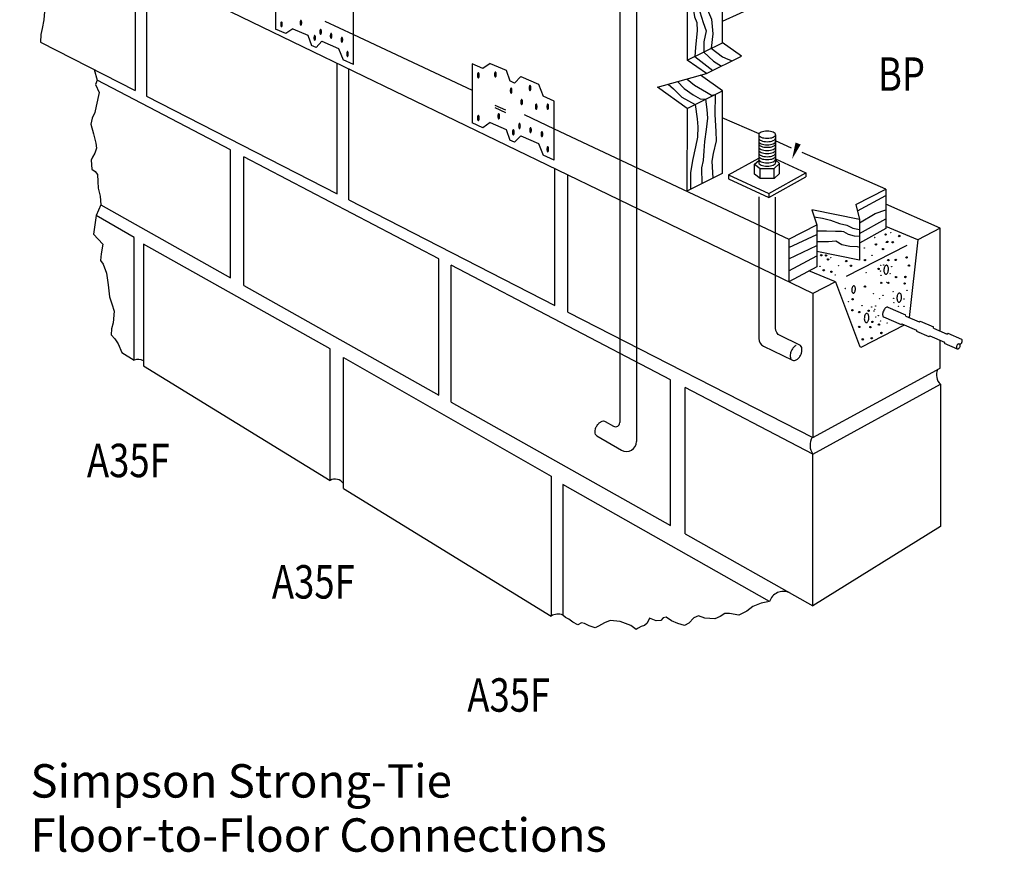
# Model space of a CAD drawing. Extents: x 0.8 to 7, y 0.6 to 10.8.
# Drawn here: x 1 to 6.9, y 0.6 to 5.5 of the extents above; entities that cross this region are included whole.
import ezdxf
from ezdxf.enums import TextEntityAlignment as Align

# ---------------------------------------------------------------- set-up
doc = ezdxf.new("R2010")
doc.units = 0
doc.header["$LTSCALE"] = 0.3
doc.linetypes.add('HIDDEN', pattern=[0])
doc.layers.get('0').update_dxf_attribs({"linetype": 'CONTINUOUS'})
doc.layers.add('TEXT', color=7, linetype='CONTINUOUS')
doc.styles.get("Standard").update_dxf_attribs({"font": 'ROMANS.SHX'})

msp = doc.modelspace()

# ---------------------------------------------------------------- linework, layer by layer
at = {"color": 0, "linetype": 'HIDDEN'}
for p, q in [((4.732751, 6.314438), (4.732751, 3.021065)), ((4.54607, 3.141229), (4.595158, 3.112608)), ((4.495701, 3.054841), (4.642529, 2.969232))]:
    msp.add_line(p, q, dxfattribs=at)
at = {"color": 0}
for p, q in [((6.932558, 6.302142), (5.245507, 5.534282)), ((5.787691, 3.906432), (1.043394, 6.202817)), ((1.734614, 5.868245), (1.734614, 5.121238)), ((1.801323, 5.835956), (1.801323, 5.08705)), ((5.245507, 5.853444), (5.245507, 5.407616)), ((2.574254, 5.825442), (2.574254, 5.488971)), ((5.036397, 5.773413), (5.035751, 5.302161)), ((3.040915, 5.276992), (3.040915, 5.613463)), ((2.869049, 5.536361), (3.040915, 5.455631)), ((2.63456, 5.461577), (2.574254, 5.488971)), ((2.676906, 5.490867), (2.63456, 5.461577)), ((2.676906, 5.490867), (2.767802, 5.451727)), ((2.767802, 5.451727), (2.789043, 5.391404)), ((3.040915, 5.455631), (3.749722, 5.122688)), ((1.16842, 5.41141), (1.734614, 5.121238)), ((2.815685, 5.379302), (2.789043, 5.391404)), ((2.850111, 5.416284), (2.815685, 5.379302)), ((2.850111, 5.416284), (2.950639, 5.372995)), ((2.950639, 5.372995), (2.977831, 5.305648)), ((5.035751, 5.302161), (5.24658, 5.406867)), ((5.361258, 5.326835), (5.245507, 5.407616)), ((3.040915, 5.276992), (2.977831, 5.305648)), ((5.150429, 5.222128), (5.035751, 5.302161)), ((5.150429, 5.222128), (5.361258, 5.326835)), ((2.9413, 4.502815), (2.9413, 5.284172)), ((3.011693, 4.466739), (3.011693, 5.2501)), ((3.749722, 5.281224), (3.749722, 4.927044)), ((3.813202, 5.252388), (3.749722, 5.281224)), ((3.857777, 5.28322), (3.813202, 5.252388)), ((3.857777, 5.28322), (3.953457, 5.242019)), ((3.953457, 5.242019), (3.975816, 5.178521)), ((2.303593, 4.766561), (1.506581, 5.183279)), ((4.040098, 5.20471), (4.00386, 5.165782)), ((4.040098, 5.20471), (4.145917, 5.159143)), ((4.858277, 5.141101), (5.150429, 5.222128)), ((5.246185, 5.118731), (5.115574, 5.212461)), ((4.00386, 5.165782), (3.975816, 5.178521)), ((4.145917, 5.159143), (4.17454, 5.088251)), ((5.035356, 5.014024), (4.858277, 5.141101)), ((1.801323, 5.08705), (2.9413, 4.502815)), ((4.240944, 5.058088), (4.17454, 5.088251)), ((5.035356, 5.014024), (5.246185, 5.118731)), ((5.245507, 5.118394), (5.245507, 4.623821)), ((3.885779, 5.034092), (3.94981, 5.005075)), ((3.885779, 5.019085), (3.94981, 4.990067)), ((4.240944, 4.703908), (4.240944, 5.058088)), ((5.035356, 5.014024), (5.034678, 4.519114)), ((4.060033, 4.976928), (4.240944, 4.89195)), ((5.46552, 4.86214), (5.245507, 4.95799)), ((3.813202, 4.898209), (3.749722, 4.927044)), ((3.857777, 4.92904), (3.813202, 4.898209)), ((3.857777, 4.92904), (3.953457, 4.88784)), ((4.240944, 4.89195), (5.644633, 4.232604)), ((3.953457, 4.88784), (3.975816, 4.824342)), ((4.040098, 4.850531), (4.00386, 4.811603)), ((4.040098, 4.850531), (4.145917, 4.804964)), ((5.464085, 4.856933), (5.464085, 4.690463)), ((5.564085, 4.856933), (5.564085, 4.690463)), ((4.00386, 4.811603), (3.975816, 4.824342)), ((4.145917, 4.804964), (4.17454, 4.734072)), ((5.660433, 4.777224), (5.564085, 4.819199)), ((2.303593, 4.000269), (2.303593, 4.766561)), ((2.384791, 3.954524), (2.384791, 4.724106)), ((3.550007, 4.114873), (2.384791, 4.724106)), ((4.240944, 4.703908), (4.17454, 4.734072)), ((5.283468, 4.616815), (5.464085, 4.717329)), ((5.564085, 4.712346), (5.744703, 4.6288)), ((6.223941, 4.531728), (5.724374, 4.749368)), ((4.245048, 3.834648), (4.245048, 4.653118)), ((5.439, 4.680829), (5.464085, 4.703358)), ((5.439, 4.620857), (5.439, 4.680829)), ((5.439, 4.680829), (5.472336, 4.653882)), ((5.472336, 4.59391), (5.472336, 4.653882)), ((5.472336, 4.653882), (5.555835, 4.653882)), ((5.555835, 4.653882), (5.588497, 4.684713)), ((5.555835, 4.59391), (5.555835, 4.653882)), ((5.564085, 4.705468), (5.588497, 4.684713)), ((5.588497, 4.624741), (5.588497, 4.684713)), ((4.321068, 3.795689), (4.321068, 4.616322)), ((5.245507, 4.623821), (5.034678, 4.519114)), ((5.283468, 4.616815), (5.523585, 4.505748)), ((5.283468, 4.616815), (5.283468, 4.591803)), ((5.472336, 4.59391), (5.439, 4.620857)), ((5.555835, 4.59391), (5.472336, 4.59391)), ((5.523585, 4.505748), (5.744703, 4.6288)), ((5.523585, 4.480735), (5.744703, 4.603787)), ((5.588497, 4.624741), (5.555835, 4.59391)), ((5.744703, 4.6288), (5.744703, 4.603787)), ((5.283468, 4.591803), (5.523585, 4.480735)), ((5.523585, 4.505748), (5.523585, 4.480735)), ((6.04538, 4.439529), (6.223941, 4.531728)), ((6.223941, 4.531728), (6.223941, 4.294608)), ((1.528557, 4.4369), (2.303593, 4.000269)), ((3.011693, 4.466739), (4.245048, 3.834648)), ((6.04538, 4.439529), (6.065852, 4.348643)), ((6.548055, 4.296594), (6.223941, 4.441683)), ((1.727807, 4.241791), (1.50054, 4.373869)), ((6.065852, 4.348643), (5.78071, 4.406686)), ((5.78071, 4.406686), (5.810426, 4.318211)), ((5.644633, 4.232604), (5.810426, 4.318211)), ((5.810426, 4.318211), (5.810426, 4.066952)), ((6.065852, 4.348643), (6.065852, 4.105488)), ((6.415139, 4.228392), (6.223941, 4.306615)), ((1.727807, 3.507879), (1.727807, 4.241791)), ((5.644633, 4.182579), (5.810426, 4.260611)), ((6.223941, 4.294608), (6.065852, 4.207574)), ((6.548055, 4.296594), (6.415139, 4.228392)), ((6.548055, 3.682369), (6.548055, 4.296594)), ((2.899412, 3.576399), (1.783676, 4.201768)), ((1.783676, 4.201768), (1.783676, 3.473582)), ((5.644633, 4.232604), (5.644633, 3.975676)), ((5.644633, 4.114544), (5.810426, 4.194577)), ((6.348624, 4.194261), (5.98634, 4.008364)), ((6.415139, 4.228392), (6.363777, 3.762373)), ((5.644633, 4.042508), (5.810426, 4.131545)), ((6.065852, 4.105488), (5.810426, 4.157482)), ((3.550007, 3.298078), (3.550007, 4.114873)), ((3.624509, 3.256105), (3.624509, 4.075919)), ((4.935307, 3.390568), (3.624509, 4.075919)), ((5.810426, 4.066952), (5.644633, 3.975676)), ((5.923013, 3.975869), (5.764149, 4.041474)), ((2.384791, 3.954524), (3.550007, 3.298078)), ((5.923013, 3.975869), (5.787691, 3.906432)), ((5.923013, 3.975869), (6.066873, 3.592762)), ((5.787691, 3.906432), (5.787691, 3.044049)), ((4.321068, 3.795689), (5.787691, 3.044049)), ((6.23612, 3.824428), (6.342223, 3.778364)), ((6.342817, 3.771473), (6.342223, 3.778364)), ((6.342817, 3.771473), (6.423972, 3.73624)), ((6.080803, 3.587382), (6.336535, 3.71872)), ((6.210902, 3.766341), (6.315933, 3.720742)), ((6.315933, 3.720742), (6.320523, 3.725672)), ((6.320523, 3.725672), (6.408293, 3.687567)), ((6.423972, 3.73624), (6.429525, 3.740462)), ((6.429525, 3.740462), (6.508204, 3.706304)), ((6.408293, 3.687567), (6.407117, 3.681155)), ((6.407117, 3.681155), (6.481914, 3.648682)), ((6.481914, 3.648682), (6.486504, 3.653612)), ((6.486504, 3.653612), (6.574273, 3.615508)), ((6.508798, 3.699413), (6.508204, 3.706304)), ((6.508798, 3.699413), (6.589952, 3.66418)), ((6.589952, 3.66418), (6.595506, 3.668402)), ((6.595506, 3.668402), (6.676334, 3.633311)), ((6.548055, 3.46017), (6.548055, 3.62689)), ((6.574273, 3.615508), (6.573097, 3.609095)), ((6.573097, 3.609095), (6.651116, 3.575224)), ((1.65358, 3.553446), (1.727807, 3.507879)), ((2.899412, 2.788645), (2.899412, 3.576399)), ((2.98008, 2.739125), (2.98008, 3.523369)), ((2.98008, 3.523369), (4.221846, 2.813952)), ((1.783676, 3.473582), (2.899412, 2.788645)), ((5.787691, 3.044049), (6.548055, 3.46017)), ((4.935307, 2.517643), (4.935307, 3.390568)), ((5.787603, 2.944945), (6.550052, 3.363121)), ((6.550052, 3.363121), (6.550052, 2.51169)), ((5.787603, 2.944945), (5.023393, 3.344512)), ((5.023393, 2.468017), (5.023393, 3.344512)), ((3.624509, 3.256105), (4.935307, 2.517643)), ((5.787603, 2.037485), (5.787603, 2.944945)), ((4.221846, 2.813952), (4.221846, 1.97682)), ((2.98008, 2.739125), (4.221846, 1.97682)), ((5.528473, 2.06351), (4.29288, 2.763923)), ((4.29288, 2.763923), (4.29288, 1.982527)), ((6.550052, 2.51169), (5.787603, 2.037485)), ((5.023393, 2.468017), (5.787603, 2.037485))]:
    msp.add_line(p, q, dxfattribs=at)
at = {"color": 0, "linetype": 'HIDDEN'}
msp.add_lwpolyline([(4.632751, 6.315552), (4.632751, 3.134205)], dxfattribs=at)
at = {"color": 0}
for points in [[(1.142894, 6.154656), (1.16245, 6.107763), (1.156442, 5.997708), (1.194458, 5.934674), (1.18245, 5.890652), (1.190451, 5.833623), (1.203456, 5.782597), (1.207456, 5.746578), (1.19945, 5.711561), (1.174436, 5.676544), (1.193443, 5.618514), (1.188437, 5.544477), (1.177429, 5.49145), (1.170424, 5.456433), (1.16842, 5.41141)], [(5.076185, 5.788641), (5.062407, 5.702376), (5.072408, 5.614331), (5.08041, 5.562304), (5.094415, 5.527286), (5.096414, 5.479261), (5.089408, 5.421232), (5.086404, 5.379211), (5.081938, 5.325099), (5.18969, 5.241627)], [(5.116439, 5.796421), (5.114357, 5.80325), (5.114431, 5.660352), (5.111427, 5.591317), (5.131434, 5.527284), (5.14844, 5.479259), (5.13443, 5.412225), (5.135246, 5.351574), (5.193454, 5.296164), (5.241361, 5.267289)], [(5.161923, 5.821454), (5.156455, 5.705373), (5.151448, 5.618329), (5.18146, 5.548292), (5.18846, 5.461248), (5.179741, 5.373672), (5.246483, 5.322175), (5.278498, 5.309166), (5.305511, 5.299148)], [(1.48893, 5.24715), (1.506581, 5.183279), (1.496575, 5.157266), (1.518584, 5.109241), (1.501571, 5.0282), (1.492565, 4.990182), (1.476555, 4.955165), (1.46955, 4.920147), (1.484555, 4.861117), (1.498559, 4.806088), (1.503561, 4.777073), (1.493554, 4.746058), (1.478545, 4.722046), (1.471541, 4.704038), (1.47454, 4.65001), (1.49555, 4.636002), (1.509556, 4.617992), (1.510555, 4.575971), (1.512554, 4.536951), (1.524558, 4.488926), (1.528557, 4.4369), (1.50054, 4.373869), (1.485527, 4.261813), (1.541553, 4.20178), (1.530545, 4.143751), (1.526541, 4.104731), (1.543548, 4.081719), (1.563556, 4.028691), (1.572557, 3.958655), (1.580558, 3.887619), (1.594563, 3.845597), (1.607568, 3.801574), (1.601562, 3.731539), (1.592555, 3.695521), (1.590553, 3.659503), (1.611562, 3.63549), (1.631571, 3.604473), (1.65358, 3.553446)], [(5.034727, 5.190039), (5.08039, 5.153097), (5.150424, 5.112073), (5.180438, 5.093062), (5.203278, 5.097422), (5.200443, 4.977002), (5.206441, 4.876951), (5.20944, 4.820922), (5.190427, 4.743884), (5.182421, 4.697861), (5.19016, 4.596333)], [(4.922944, 5.159036), (4.953325, 5.131091), (5.003348, 5.081064), (5.083057, 5.037715), (5.096389, 4.951994), (5.099388, 4.902969), (5.097385, 4.842939), (5.086376, 4.78491), (5.067363, 4.701869), (5.056354, 4.627832), (5.056306, 4.529856)], [(4.977906, 5.17428), (5.017358, 5.13409), (5.071383, 5.096068), (5.114404, 5.071053), (5.145182, 5.068569), (5.15242, 5.00802), (5.15742, 4.955993), (5.149413, 4.887959), (5.138404, 4.815923), (5.1354, 4.760895), (5.130395, 4.702866), (5.122389, 4.658844), (5.122433, 4.562697)], [(6.053835, 4.401992), (6.223941, 4.492709)], [(5.794412, 4.365891), (5.844741, 4.356657), (5.893765, 4.344649), (5.947791, 4.325637), (5.989812, 4.31563), (6.02683, 4.297619), (6.065852, 4.289613)], [(6.065852, 4.329633), (6.160902, 4.385657), (6.223941, 4.407666)], [(6.065852, 4.265601), (6.223941, 4.353638)], [(5.810426, 4.281621), (5.868749, 4.281618), (5.922776, 4.278614), (5.957794, 4.279613), (5.9698, 4.278612), (5.997814, 4.262603), (6.033832, 4.252596), (6.065852, 4.249593)], [(5.810426, 4.218589), (5.881753, 4.217585), (5.925775, 4.222586), (5.960792, 4.200573), (6.007815, 4.189565), (6.051838, 4.187562), (6.065852, 4.18356)]]:
    msp.add_lwpolyline(points, dxfattribs=at)
for points in [[(2.725367, 5.541241, 0.227081), (2.723904, 5.54054, 0.089203), (2.722007, 5.537065, 0.046169), (2.721016, 5.532824, 0.034314), (2.720615, 5.526983, 0.034314), (2.721016, 5.521143, 0.046169), (2.722007, 5.516902, 0.089203), (2.723904, 5.513427, 0.227081), (2.725367, 5.512726, 0.227081), (2.726831, 5.513427, 0.089203), (2.728728, 5.516902, 0.046169), (2.729719, 5.521143, 0.034314), (2.73012, 5.526983, 0.034314), (2.729719, 5.532824, 0.046169), (2.728728, 5.537065, 0.089203), (2.726831, 5.54054, 0.227081)], [(2.60942, 5.531741, 0.227081), (2.607956, 5.53104, 0.089203), (2.606059, 5.527565, 0.046169), (2.605068, 5.523324, 0.034314), (2.604667, 5.517484, 0.034314), (2.605068, 5.511643, 0.046169), (2.606059, 5.507402, 0.089203), (2.607956, 5.503927, 0.227081), (2.60942, 5.503227, 0.227081), (2.610883, 5.503927, 0.089203), (2.61278, 5.507402, 0.046169), (2.613771, 5.511643, 0.034314), (2.614172, 5.517484, 0.034314), (2.613771, 5.523324, 0.046169), (2.61278, 5.527565, 0.089203), (2.610883, 5.53104, 0.227081)], [(2.843225, 5.486107, 0.227081), (2.841761, 5.485406, 0.089203), (2.839864, 5.481931, 0.046169), (2.838873, 5.47769, 0.034314), (2.838472, 5.47185, 0.034314), (2.838873, 5.466009, 0.046169), (2.839864, 5.461768, 0.089203), (2.841761, 5.458293, 0.227081), (2.843225, 5.457593, 0.227081), (2.844688, 5.458293, 0.089203), (2.846585, 5.461768, 0.046169), (2.847576, 5.466009, 0.034314), (2.847977, 5.47185, 0.034314), (2.847576, 5.47769, 0.046169), (2.846585, 5.481931, 0.089203), (2.844688, 5.485406, 0.227081)], [(2.808055, 5.44999, 0.227081), (2.806592, 5.44929, 0.089203), (2.804695, 5.445815, 0.046169), (2.803704, 5.441574, 0.034314), (2.803303, 5.435733, 0.034314), (2.803704, 5.429893, 0.046169), (2.804695, 5.425652, 0.089203), (2.806592, 5.422177, 0.227081), (2.808055, 5.421476, 0.227081), (2.809518, 5.422177, 0.089203), (2.811416, 5.425652, 0.046169), (2.812406, 5.429893, 0.034314), (2.812807, 5.435733, 0.034314), (2.812406, 5.441574, 0.046169), (2.811416, 5.445815, 0.089203), (2.809518, 5.44929, 0.227081)], [(2.905955, 5.462342, 0.227081), (2.904492, 5.461641, 0.089203), (2.902595, 5.458166, 0.046169), (2.901604, 5.453925, 0.034314), (2.901203, 5.448085, 0.034314), (2.901604, 5.442244, 0.046169), (2.902595, 5.438003, 0.089203), (2.904492, 5.434528, 0.227081), (2.905955, 5.433828, 0.227081), (2.907419, 5.434528, 0.089203), (2.909316, 5.438003, 0.046169), (2.910306, 5.442244, 0.034314), (2.910708, 5.448085, 0.034314), (2.910306, 5.453925, 0.046169), (2.909316, 5.458166, 0.089203), (2.907419, 5.461641, 0.227081)], [(2.970587, 5.439528, 0.227081), (2.969123, 5.438827, 0.089203), (2.967226, 5.435352, 0.046169), (2.966236, 5.431111, 0.034314), (2.965835, 5.42527, 0.034314), (2.966236, 5.41943, 0.046169), (2.967226, 5.415189, 0.089203), (2.969123, 5.411714, 0.227081), (2.970587, 5.411013, 0.227081), (2.97205, 5.411714, 0.089203), (2.973947, 5.415189, 0.046169), (2.974938, 5.41943, 0.034314), (2.975339, 5.42527, 0.034314), (2.974938, 5.431111, 0.046169), (2.973947, 5.435352, 0.089203), (2.97205, 5.438827, 0.227081)], [(3.00385, 5.353983, 0.227081), (3.002386, 5.353282, 0.089203), (3.000489, 5.349807, 0.046169), (2.999499, 5.345566, 0.034314), (2.999097, 5.339725, 0.034314), (2.999499, 5.333885, 0.046169), (3.000489, 5.329644, 0.089203), (3.002386, 5.326169, 0.227081), (3.00385, 5.325468, 0.227081), (3.005313, 5.326169, 0.089203), (3.00721, 5.329644, 0.046169), (3.008201, 5.333885, 0.034314), (3.008602, 5.339725, 0.034314), (3.008201, 5.345566, 0.046169), (3.00721, 5.349807, 0.089203), (3.005313, 5.353282, 0.227081)], [(3.786738, 5.227195, 0.227081), (3.785198, 5.226457, 0.089203), (3.783201, 5.222799, 0.046169), (3.782158, 5.218335, 0.034314), (3.781736, 5.212187, 0.034314), (3.782158, 5.206039, 0.046169), (3.783201, 5.201575, 0.089203), (3.785198, 5.197917, 0.227081), (3.786738, 5.197179, 0.227081), (3.788279, 5.197917, 0.089203), (3.790276, 5.201575, 0.046169), (3.791319, 5.206039, 0.034314), (3.791741, 5.212187, 0.034314), (3.791319, 5.218335, 0.046169), (3.790276, 5.222799, 0.089203), (3.788279, 5.226457, 0.227081)], [(3.88879, 5.232192, 0.227081), (3.88725, 5.231455, 0.089203), (3.885253, 5.227797, 0.046169), (3.88421, 5.223332, 0.034314), (3.883788, 5.217185, 0.034314), (3.88421, 5.211037, 0.046169), (3.885253, 5.206573, 0.089203), (3.88725, 5.202915, 0.227081), (3.88879, 5.202177, 0.227081), (3.890331, 5.202915, 0.089203), (3.892328, 5.206573, 0.046169), (3.893371, 5.211037, 0.034314), (3.893793, 5.217185, 0.034314), (3.893371, 5.223332, 0.046169), (3.892328, 5.227797, 0.089203), (3.890331, 5.231455, 0.227081)], [(3.982834, 5.135139, 0.227081), (3.981293, 5.134401, 0.089203), (3.979296, 5.130743, 0.046169), (3.978253, 5.126279, 0.034314), (3.977831, 5.120131, 0.034314), (3.978253, 5.113983, 0.046169), (3.979296, 5.109519, 0.089203), (3.981293, 5.105861, 0.227081), (3.982834, 5.105123, 0.227081), (3.984374, 5.105861, 0.089203), (3.986371, 5.109519, 0.046169), (3.987414, 5.113983, 0.034314), (3.987836, 5.120131, 0.034314), (3.987414, 5.126279, 0.046169), (3.986371, 5.130743, 0.089203), (3.984374, 5.134401, 0.227081)], [(4.095892, 5.151142, 0.227081), (4.094351, 5.150404, 0.089203), (4.092354, 5.146746, 0.046169), (4.091311, 5.142282, 0.034314), (4.090889, 5.136134, 0.034314), (4.091311, 5.129986, 0.046169), (4.092354, 5.125522, 0.089203), (4.094351, 5.121864, 0.227081), (4.095892, 5.121126, 0.227081), (4.097432, 5.121864, 0.089203), (4.099429, 5.125522, 0.046169), (4.100472, 5.129986, 0.034314), (4.100894, 5.136134, 0.034314), (4.100472, 5.142282, 0.046169), (4.099429, 5.146746, 0.089203), (4.097432, 5.150404, 0.227081)], [(4.045862, 5.067101, 0.227081), (4.044322, 5.066364, 0.089203), (4.042325, 5.062706, 0.046169), (4.041282, 5.058242, 0.034314), (4.04086, 5.052094, 0.034314), (4.041282, 5.045946, 0.046169), (4.042325, 5.041482, 0.089203), (4.044322, 5.037824, 0.227081), (4.045862, 5.037086, 0.227081), (4.047403, 5.037824, 0.089203), (4.0494, 5.041482, 0.046169), (4.050442, 5.045946, 0.034314), (4.050865, 5.052094, 0.034314), (4.050442, 5.058242, 0.046169), (4.0494, 5.062706, 0.089203), (4.047403, 5.066364, 0.227081)], [(4.132905, 5.039083, 0.227081), (4.131365, 5.038345, 0.089203), (4.129368, 5.034687, 0.046169), (4.128325, 5.030223, 0.034314), (4.127903, 5.024075, 0.034314), (4.128325, 5.017928, 0.046169), (4.129368, 5.013463, 0.089203), (4.131365, 5.009805, 0.227081), (4.132905, 5.009068, 0.227081), (4.134446, 5.009805, 0.089203), (4.136442, 5.013463, 0.046169), (4.137485, 5.017928, 0.034314), (4.137908, 5.024075, 0.034314), (4.137485, 5.030223, 0.046169), (4.136442, 5.034687, 0.089203), (4.134446, 5.038345, 0.227081)], [(4.20194, 5.03908, 0.227081), (4.2004, 5.038342, 0.089203), (4.198403, 5.034684, 0.046169), (4.19736, 5.03022, 0.034314), (4.196938, 5.024072, 0.034314), (4.19736, 5.017924, 0.046169), (4.198403, 5.01346, 0.089203), (4.2004, 5.009802, 0.227081), (4.20194, 5.009064, 0.227081), (4.203481, 5.009802, 0.089203), (4.205477, 5.01346, 0.046169), (4.20652, 5.017924, 0.034314), (4.206943, 5.024072, 0.034314), (4.20652, 5.03022, 0.046169), (4.205477, 5.034684, 0.089203), (4.203481, 5.038342, 0.227081)], [(3.786738, 4.972065, 0.227081), (3.785198, 4.971328, 0.089203), (3.783201, 4.96767, 0.046169), (3.782158, 4.963205, 0.034314), (3.781736, 4.957058, 0.034314), (3.782158, 4.95091, 0.046169), (3.783201, 4.946446, 0.089203), (3.785198, 4.942788, 0.227081), (3.786738, 4.94205, 0.227081), (3.788279, 4.942788, 0.089203), (3.790276, 4.946446, 0.046169), (3.791319, 4.95091, 0.034314), (3.791741, 4.957058, 0.034314), (3.791319, 4.963205, 0.046169), (3.790276, 4.96767, 0.089203), (3.788279, 4.971328, 0.227081)], [(3.908789, 4.982065, 0.227081), (3.907248, 4.981327, 0.089203), (3.905252, 4.977669, 0.046169), (3.904209, 4.973205, 0.034314), (3.903786, 4.967057, 0.034314), (3.904209, 4.960909, 0.046169), (3.905252, 4.956445, 0.089203), (3.907248, 4.952787, 0.227081), (3.908789, 4.952049, 0.227081), (3.910329, 4.952787, 0.089203), (3.912326, 4.956445, 0.046169), (3.913369, 4.960909, 0.034314), (3.913791, 4.967057, 0.034314), (3.913369, 4.973205, 0.046169), (3.912326, 4.977669, 0.089203), (3.910329, 4.981327, 0.227081)], [(4.032849, 4.924029, 0.227081), (4.031309, 4.923292, 0.089203), (4.029312, 4.919634, 0.046169), (4.028269, 4.91517, 0.034314), (4.027847, 4.909022, 0.034314), (4.028269, 4.902874, 0.046169), (4.029312, 4.89841, 0.089203), (4.031309, 4.894752, 0.227081), (4.032849, 4.894014, 0.227081), (4.034389, 4.894752, 0.089203), (4.036386, 4.89841, 0.046169), (4.037429, 4.902874, 0.034314), (4.037852, 4.909022, 0.034314), (4.037429, 4.91517, 0.046169), (4.036386, 4.919634, 0.089203), (4.034389, 4.923292, 0.227081)], [(4.098881, 4.899014, 0.227081), (4.097341, 4.898276, 0.089203), (4.095344, 4.894618, 0.046169), (4.094301, 4.890154, 0.034314), (4.093879, 4.884006, 0.034314), (4.094301, 4.877858, 0.046169), (4.095344, 4.873394, 0.089203), (4.097341, 4.869736, 0.227081), (4.098881, 4.868998, 0.227081), (4.100422, 4.869736, 0.089203), (4.102419, 4.873394, 0.046169), (4.103461, 4.877858, 0.034314), (4.103884, 4.884006, 0.034314), (4.103461, 4.890154, 0.046169), (4.102419, 4.894618, 0.089203), (4.100422, 4.898276, 0.227081)], [(3.995829, 4.886012, 0.227081), (3.994288, 4.885274, 0.089203), (3.992291, 4.881616, 0.046169), (3.991248, 4.877152, 0.034314), (3.990826, 4.871004, 0.034314), (3.991248, 4.864856, 0.046169), (3.992291, 4.860392, 0.089203), (3.994288, 4.856734, 0.227081), (3.995829, 4.855997, 0.227081), (3.997369, 4.856734, 0.089203), (3.999366, 4.860392, 0.046169), (4.000409, 4.864856, 0.034314), (4.000831, 4.871004, 0.034314), (4.000409, 4.877152, 0.046169), (3.999366, 4.881616, 0.089203), (3.997369, 4.885274, 0.227081)], [(4.166915, 4.874998, 0.227081), (4.165374, 4.874261, 0.089203), (4.163377, 4.870603, 0.046169), (4.162335, 4.866139, 0.034314), (4.161912, 4.859991, 0.034314), (4.162335, 4.853843, 0.046169), (4.163377, 4.849379, 0.089203), (4.165374, 4.845721, 0.227081), (4.166915, 4.844983, 0.227081), (4.168455, 4.845721, 0.089203), (4.170452, 4.849379, 0.046169), (4.171495, 4.853843, 0.034314), (4.171917, 4.859991, 0.034314), (4.171495, 4.866139, 0.046169), (4.170452, 4.870603, 0.089203), (4.168455, 4.874261, 0.227081)], [(5.464085, 4.856933, 0.193914), (5.466925, 4.849887, 0.099867), (5.47873, 4.841714, 0.057575), (5.493746, 4.837209, 0.044142), (5.514085, 4.83541, 0.044142), (5.534425, 4.837209, 0.057575), (5.549441, 4.841714, 0.099867), (5.561246, 4.849887, 0.193914), (5.564085, 4.856933, 0.193914), (5.561246, 4.86398, 0.099867), (5.549441, 4.872153, 0.057575), (5.534425, 4.876658, 0.044142), (5.514085, 4.878457, 0.044142), (5.493746, 4.876658, 0.057575), (5.47873, 4.872153, 0.099867), (5.466925, 4.86398, 0.193914)], [(4.201928, 4.784951, 0.227081), (4.200388, 4.784213, 0.089203), (4.198391, 4.780555, 0.046169), (4.197348, 4.776091, 0.034314), (4.196926, 4.769943, 0.034314), (4.197348, 4.763796, 0.046169), (4.198391, 4.759331, 0.089203), (4.200388, 4.755673, 0.227081), (4.201928, 4.754936, 0.227081), (4.203469, 4.755673, 0.089203), (4.205466, 4.759331, 0.046169), (4.206508, 4.763796, 0.034314), (4.206931, 4.769943, 0.034314), (4.206508, 4.776091, 0.046169), (4.205466, 4.780555, 0.089203), (4.203469, 4.784213, 0.227081)], [(6.223917, 4.02147, 0.177717), (6.228565, 4.022802, 0.103632), (6.234003, 4.028837, 0.063752), (6.237428, 4.036948, 0.049931), (6.239354, 4.048006, 0.049931), (6.239049, 4.059226, 0.063752), (6.236835, 4.067748, 0.103632), (6.232328, 4.074507, 0.177717), (6.227922, 4.076498, 0.177717), (6.223274, 4.075166, 0.103632), (6.217836, 4.06913, 0.063752), (6.214411, 4.061019, 0.049931), (6.212485, 4.049961, 0.049931), (6.21279, 4.038741, 0.063752), (6.215004, 4.03022, 0.103632), (6.219511, 4.023461, 0.177717)], [(6.029413, 3.908422, 0.177717), (6.033132, 3.909487, 0.103632), (6.037482, 3.914316, 0.063752), (6.040222, 3.920804, 0.049931), (6.041762, 3.929651, 0.049931), (6.041519, 3.938627, 0.063752), (6.039747, 3.945444, 0.103632), (6.036142, 3.950851, 0.177717), (6.032617, 3.952444, 0.177717), (6.028899, 3.951378, 0.103632), (6.024548, 3.94655, 0.063752), (6.021808, 3.940061, 0.049931), (6.020268, 3.931215, 0.049931), (6.020511, 3.922239, 0.063752), (6.022283, 3.915422, 0.103632), (6.025888, 3.910014, 0.177717)], [(6.301949, 3.854382, 0.177717), (6.306597, 3.855714, 0.103632), (6.312035, 3.861749, 0.063752), (6.31546, 3.86986, 0.049931), (6.317385, 3.880918, 0.049931), (6.317081, 3.892138, 0.063752), (6.314866, 3.900659, 0.103632), (6.310359, 3.907418, 0.177717), (6.305953, 3.909409, 0.177717), (6.301306, 3.908077, 0.103632), (6.295868, 3.902042, 0.063752), (6.292443, 3.893931, 0.049931), (6.290517, 3.882873, 0.049931), (6.290821, 3.871653, 0.063752), (6.293036, 3.863132, 0.103632), (6.297543, 3.856373, 0.177717)], [(6.106844, 3.732329, 0.177717), (6.111492, 3.733661, 0.103632), (6.11693, 3.739696, 0.063752), (6.120355, 3.747807, 0.049931), (6.122281, 3.758865, 0.049931), (6.121976, 3.770085, 0.063752), (6.119762, 3.778607, 0.103632), (6.115255, 3.785366, 0.177717), (6.110849, 3.787357, 0.177717), (6.106201, 3.786025, 0.103632), (6.100763, 3.779989, 0.063752), (6.097338, 3.771878, 0.049931), (6.095412, 3.76082, 0.049931), (6.095717, 3.7496, 0.063752), (6.097931, 3.741079, 0.103632), (6.102438, 3.73432, 0.177717)], [(6.651116, 3.575224, 0.146295), (6.654796, 3.574784, 0.107158), (6.659439, 3.576665, 0.076945), (6.663317, 3.580293, 0.063977), (6.66658, 3.585769, 0.063977), (6.668353, 3.591892, 0.076945), (6.668355, 3.597202, 0.107158), (6.666559, 3.601879, 0.146295), (6.663725, 3.604267, 0.146295), (6.660045, 3.604707, 0.107158), (6.655401, 3.602826, 0.076945), (6.651524, 3.599198, 0.063977), (6.648261, 3.593722, 0.063977), (6.646488, 3.587599, 0.076945), (6.646486, 3.582289, 0.107158), (6.648282, 3.577612, 0.146295)]]:
    msp.add_lwpolyline(points, format="xyb", close=True, dxfattribs=at)
for points, format in [([(5.663022, 4.710943, 0, 0.0333, 0), (5.699336, 4.804117, 0, 0, -0.206406), (6.09987, 5.210032, 0, 0, -2.79873)], "xyseb"), ([(5.464085, 4.836358, 0.193914), (5.466925, 4.829312, 0.099867), (5.47873, 4.821138, 0.057575), (5.493746, 4.816633, 0.044142), (5.514085, 4.814834, 0.044142), (5.534425, 4.816633, 0.057575), (5.549441, 4.821138, 0.099867), (5.561246, 4.829312, 0.193914), (5.564085, 4.836358, 0.193914)], "xyb"), ([(5.464085, 4.817619, 0.193914), (5.466925, 4.810573, 0.099867), (5.47873, 4.802399, 0.057575), (5.493746, 4.797894, 0.044142), (5.514085, 4.796095, 0.044142), (5.534425, 4.797894, 0.057575), (5.549441, 4.802399, 0.099867), (5.561246, 4.810573, 0.193914), (5.564085, 4.817619, 0.193914)], "xyb"), ([(5.464085, 4.802896, 0.193914), (5.466925, 4.795849, 0.099867), (5.47873, 4.787676, 0.057575), (5.493746, 4.783171, 0.044142), (5.514085, 4.781372, 0.044142), (5.534425, 4.783171, 0.057575), (5.549441, 4.787676, 0.099867), (5.561246, 4.795849, 0.193914), (5.564085, 4.802896, 0.193914)], "xyb"), ([(5.464085, 4.784157, 0.193914), (5.466925, 4.777111, 0.099867), (5.47873, 4.768937, 0.057575), (5.493746, 4.764432, 0.044142), (5.514085, 4.762633, 0.044142), (5.534425, 4.764432, 0.057575), (5.549441, 4.768937, 0.099867), (5.561246, 4.777111, 0.193914), (5.564085, 4.784157, 0.193914)], "xyb"), ([(5.464085, 4.765418, 0.193914), (5.466925, 4.758372, 0.099867), (5.47873, 4.750199, 0.057575), (5.493746, 4.745694, 0.044142), (5.514085, 4.743894, 0.044142), (5.534425, 4.745694, 0.057575), (5.549441, 4.750199, 0.099867), (5.561246, 4.758372, 0.193914), (5.564085, 4.765418, 0.193914)], "xyb"), ([(5.464085, 4.74668, 0.193914), (5.466925, 4.739633, 0.099867), (5.47873, 4.73146, 0.057575), (5.493746, 4.726955, 0.044142), (5.514085, 4.725156, 0.044142), (5.534425, 4.726955, 0.057575), (5.549441, 4.73146, 0.099867), (5.561246, 4.739633, 0.193914), (5.564085, 4.74668, 0.193914)], "xyb"), ([(5.464085, 4.729279, 0.193914), (5.466925, 4.722233, 0.099867), (5.47873, 4.71406, 0.057575), (5.493746, 4.709555, 0.044142), (5.514085, 4.707755, 0.044142), (5.534425, 4.709555, 0.057575), (5.549441, 4.71406, 0.099867), (5.561246, 4.722233, 0.193914), (5.564085, 4.729279, 0.193914)], "xyb"), ([(5.464085, 4.710541, 0.193914), (5.466925, 4.703494, 0.099867), (5.47873, 4.695321, 0.057575), (5.493746, 4.690816, 0.044142), (5.514085, 4.689017, 0.044142), (5.534425, 4.690816, 0.057575), (5.549441, 4.695321, 0.099867), (5.561246, 4.703494, 0.193914), (5.564085, 4.710541, 0.193914)], "xyb"), ([(5.464085, 4.690463, 0.193914), (5.466925, 4.683417, 0.099867), (5.47873, 4.675244, 0.057575), (5.493746, 4.670739, 0.044142), (5.514085, 4.668939, 0.044142), (5.534425, 4.670739, 0.057575), (5.549441, 4.675244, 0.099867), (5.561246, 4.683417, 0.193914), (5.564085, 4.690463, 0.193914)], "xyb"), ([(6.23612, 3.824428, 0.175695), (6.23048, 3.824777, 0.10402), (6.222238, 3.820345, 0.064553), (6.215398, 3.812871, 0.050711), (6.209102, 3.80164, 0.050711), (6.205196, 3.789371, 0.064553), (6.204407, 3.779271, 0.10402), (6.206796, 3.770223, 0.175695), (6.210902, 3.766341, 0.175695)], "xyb"), ([(6.663725, 3.604267, 0.146295), (6.667405, 3.603827, 0.107158), (6.672048, 3.605709, 0.076945), (6.675926, 3.609336, 0.063977), (6.679189, 3.614812, 0.063977), (6.680962, 3.620935, 0.076945), (6.680964, 3.626245, 0.107158), (6.679168, 3.630923, 0.146295), (6.676334, 3.633311, 0.146295)], "xyb"), ([(5.528473, 2.06351), (5.478448, 2.053508), (5.429422, 2.0345), (5.392402, 2.005487), (5.344376, 1.981477), (5.289349, 1.991485), (5.261335, 1.992487), (5.23332, 1.974479), (5.200302, 1.960473), (5.142273, 1.964478), (5.104254, 1.977487), (5.07624, 1.966482), (5.046223, 1.934467), (5.020209, 1.920462), (4.980189, 1.931469), (4.94117, 1.948479), (4.910156, 1.970492), (4.891146, 1.966491), (4.879139, 1.949483), (4.850124, 1.947483), (4.82111, 1.960491), (4.811105, 1.964494), (4.797097, 1.933479), (4.781088, 1.919472), (4.761078, 1.91347), (4.742067, 1.903466), (4.730061, 1.895462), (4.699046, 1.920477), (4.634015, 1.944492), (4.575985, 1.950498), (4.540967, 1.936492), (4.505948, 1.915483), (4.484937, 1.906479), (4.44992, 1.917487), (4.420906, 1.932496), (4.402897, 1.935498), (4.381886, 1.924493), (4.351871, 1.939502), (4.328861, 1.958513), (4.30785, 1.968519), (4.29288, 1.982527, 0.223408), (4.221846, 1.97682, 1.184311)], "xyb")]:
    msp.add_lwpolyline(points, format=format, dxfattribs=at)
at = {"color": 0, "linetype": 'HIDDEN', "flags": 128}
for points in [[(5.464085, 4.484868), (5.464085, 3.636666, 0.287556), (5.492302, 3.591661), (5.66566, 3.50775, 0.150175), (5.676808, 3.506035, 0.107043), (5.691464, 3.51153, 0.075234), (5.703954, 3.522532, 0.061987), (5.714914, 3.539459, 0.061987), (5.72139, 3.558556, 0.075234), (5.722272, 3.575177, 0.107043), (5.717489, 3.590081, 0.150175), (5.709228, 3.59776), (5.592302, 3.654356, -0.287556), (5.564085, 3.699361), (5.564085, 4.482374)], [(5.687558, 3.596281, 0.032021), (5.683424, 3.59398, 0.075234), (5.670935, 3.582978, 0.061987), (5.659975, 3.566051, 0.061987), (5.653498, 3.546954, 0.075234), (5.652617, 3.530333, 0.094231), (5.656503, 3.517077, 0.150175)]]:
    msp.add_lwpolyline(points, format="xyb", dxfattribs=at)
at = {"color": 0, "linetype": 'HIDDEN'}
msp.add_lwpolyline([(4.495701, 3.054841, -0.150175), (4.488056, 3.063134, -0.107043), (4.484435, 3.078362, -0.075234), (4.486594, 3.094865, -0.061987), (4.494522, 3.113407, -0.061987), (4.506752, 3.129439, -0.075234), (4.520052, 3.139447, -0.107043), (4.535088, 3.143798, -0.150175), (4.54607, 3.141229, -0.150175)], format="xyb", dxfattribs=at)
at = {"color": 0}
for centre, radius in [((6.157894, 4.241585), 0.001001), ((6.222928, 4.259591), 0.004125), ((6.252943, 4.271595), 0.001001), ((6.303968, 4.250582), 0.004125), ((6.164896, 4.200563), 0.004125), ((6.226928, 4.213567), 0.001001), ((6.232931, 4.215568), 0.004125), ((6.264947, 4.213565), 0.004125), ((5.837727, 4.135546), 0.004125), ((5.866741, 4.134544), 0.004125), ((5.894755, 4.121536), 0.001001), ((6.09586, 4.179556), 0.001001), ((6.14088, 4.135532), 0.001001), ((6.207916, 4.172547), 0.004125), ((6.347985, 4.122515), 0.004125), ((5.82972, 4.068512), 0.001001), ((5.878746, 4.110531), 0.004125), ((5.940776, 4.072509), 0.001001), ((5.986801, 4.100521), 0.004125), ((6.014813, 4.072506), 0.004125), ((6.098858, 4.106519), 0.004125), ((6.193904, 4.075499), 0.001001), ((6.210913, 4.076498), 0.001001), ((6.238929, 4.106512), 0.004125), ((6.258937, 4.067492), 0.001001), ((6.282951, 4.107511), 0.004125), ((6.361989, 4.07349), 0.004125), ((5.85273, 4.045499), 0.004125), ((5.898753, 4.036493), 0.004125), ((5.921764, 4.016482), 0.001001), ((6.105858, 4.03048), 0.001001), ((6.180897, 4.053488), 0.004125), ((6.191902, 4.040481), 0.001001), ((6.194902, 4.015468), 0.001001), ((6.24893, 4.02447), 0.001001), ((6.284947, 4.004458), 0.004125), ((6.340976, 4.005456), 0.004125), ((6.09885, 3.948439), 0.004125), ((6.196901, 3.970445), 0.004125), ((6.229918, 3.973445), 0.001001), ((6.238922, 3.970443), 0.004125), ((6.335971, 3.966437), 0.004125), ((5.98079, 3.936438), 0.001001), ((6.150875, 3.906415), 0.001001), ((6.206903, 3.895407), 0.001001), ((6.266934, 3.918416), 0.001001), ((6.350977, 3.925415), 0.001001), ((6.000796, 3.857397), 0.001001), ((6.024809, 3.872404), 0.004125), ((6.081836, 3.833381), 0.001001), ((6.162877, 3.832377), 0.001001), ((6.185891, 3.876398), 0.001001), ((6.270934, 3.878395), 0.001001), ((6.271933, 3.852382), 0.001001), ((6.299947, 3.829369), 0.001001), ((6.331963, 3.829368), 0.001001), ((6.332965, 3.87439), 0.001001), ((6.023806, 3.80637), 0.004125), ((6.064826, 3.795363), 0.004125), ((6.120855, 3.803364), 0.004125), ((6.138865, 3.826375), 0.001001), ((6.153871, 3.801362), 0.001001), ((6.157874, 3.812367), 0.001001), ((6.178883, 3.773346), 0.001001), ((6.064822, 3.706318), 0.004125), ((6.143863, 3.736329), 0.004125), ((6.163875, 3.766343), 0.001001), ((6.182882, 3.720319), 0.004125), ((6.191888, 3.74233), 0.001001), ((6.231908, 3.730322), 0.001001), ((6.131856, 3.705314), 0.004125), ((6.197887, 3.670293), 0.004125), ((6.085829, 3.632279), 0.004125), ((6.139857, 3.63928), 0.004125)]:
    msp.add_circle(centre, radius, dxfattribs=at)
for centre, radius, start, end in [((6.076235, 3.596278), 0.01, 200.581585, 297.184006), ((1.75053, 3.440423), 0.07118, 62.247099, 108.616375), ((6.607932, 3.420199), 0.08129, 156.972578, 224.599832), ((5.865131, 2.999052), 0.094541, 150.000191, 214.911629), ((2.929097, 2.734036), 0.062156, 34.891431, 118.527369), ((5.611522, 2.0372), 0.087116, 66.370757, 162.421502)]:
    msp.add_arc(centre, radius, start, end, dxfattribs=at)
at = {"color": 0, "linetype": 'HIDDEN'}
for centre, radius in [((4.607751, 3.134205), 0.025), ((4.672751, 3.021065), 0.06)]:
    msp.add_arc(centre, radius, 239.75535, 0, dxfattribs=at)

# ---------------------------------------------------------------- texts
at = {"color": 0, "width": 0.8}
msp.add_text('BP', height=0.2, dxfattribs=at).set_placement((6.176592, 5.119491))
at = {"color": 0}
for s, p in [('Simpson Strong-Tie', (1.107221, 0.890241)), ('Floor-to-Floor Connections', (1.107221, 0.566432))]:
    msp.add_text(s, height=0.2, dxfattribs=at).set_placement(p)
at = {"layer": 'TEXT', "color": 0, "width": 0.8}
for p in [(1.693252, 2.80749), (2.799543, 2.081286), (3.968417, 1.40417)]:
    msp.add_text('A35F', height=0.2, dxfattribs=at).set_placement(p, align=Align.CENTER)

doc.saveas('drawing.dxf')
